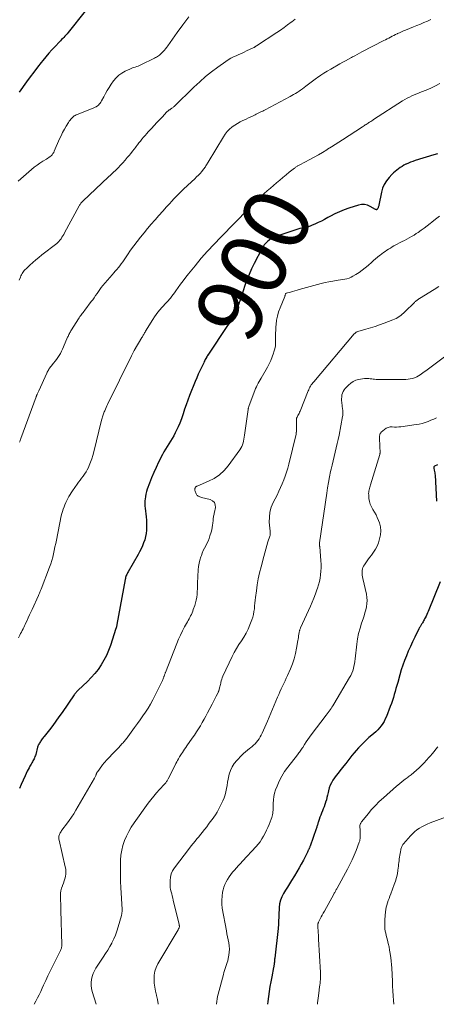
# Model space of a CAD drawing. Units: feet. Extents: x 1990000 to 1995018, y 565000 to 570000.
# Drawn here: x 1991300 to 1991426, y 565000 to 565298 of the extents above; entities that cross this region are included whole.
import ezdxf
from ezdxf.enums import TextEntityAlignment as Align

# ---------------------------------------------------------------- set-up
doc = ezdxf.new("R2010")
doc.units = ezdxf.units.FT
doc.header["$LTSCALE"] = 100
doc.header["$MEASUREMENT"] = 0
for name, color, linetype, lineweight in [('CONTOUR INDEX', 32, 'Continuous', 25), ('CONTOUR INDEX LABEL', 7, 'Continuous', 15), ('CONTOUR INTERMEDIATE', 40, 'Continuous', 15)]:
    doc.layers.add(name, color=color, linetype=linetype, lineweight=lineweight)
doc.styles.add('slant', font='romans.shx', dxfattribs={"oblique": 14.999978})

msp = doc.modelspace()

# ---------------------------------------------------------------- linework, layer by layer
at = {"layer": 'CONTOUR INDEX', "flags": 128}
for points, elevation in [([(1991319.93, 565300.25), (1991314.73, 565293.76), (1991314.43, 565293.39), (1991314.11, 565293.02), (1991313.79, 565292.67), (1991313.46, 565292.32), (1991313.12, 565291.98), (1991312.79, 565291.64), (1991312.46, 565291.29), (1991312.13, 565290.94), (1991310.84, 565289.59), (1991309.88, 565288.56), (1991308.93, 565287.51), (1991308.02, 565286.43), (1991307.12, 565285.34), (1991306.61, 565284.71), (1991305.48, 565283.28), (1991304.37, 565281.84), (1991303.29, 565280.38), (1991302.22, 565278.9), (1991299.99, 565275.76)], 920), ([(1991426.43, 565257.11), (1991425.32, 565256.77), (1991419.68, 565255.07), (1991419, 565254.84), (1991418.32, 565254.59), (1991417.66, 565254.31), (1991417.01, 565254.01), (1991416.9, 565253.96), (1991416.32, 565253.65), (1991415.75, 565253.33), (1991415.2, 565252.98), (1991414.66, 565252.61), (1991414.14, 565252.22), (1991413.63, 565251.81), (1991413.15, 565251.36), (1991412.69, 565250.9), (1991411.79, 565249.95), (1991411, 565248.95), (1991410.33, 565247.88), (1991409.85, 565246.72), (1991409.49, 565245.49), (1991408.73, 565241.64), (1991408.68, 565241.43), (1991408.62, 565241.23), (1991408.56, 565241.03), (1991408.49, 565240.83), (1991408.39, 565240.59), (1991408.35, 565240.51), (1991408.31, 565240.45), (1991408.26, 565240.39), (1991408.21, 565240.33), (1991408.14, 565240.28), (1991408.08, 565240.25), (1991408.01, 565240.24), (1991407.95, 565240.24), (1991407.88, 565240.25), (1991407.81, 565240.27), (1991407.75, 565240.3), (1991407.68, 565240.33), (1991406.12, 565241.25), (1991405.27, 565241.61), (1991404.4, 565241.83), (1991403.5, 565241.81), (1991402.58, 565241.64), (1991399.68, 565240.71), (1991398.23, 565240.2), (1991396.81, 565239.63), (1991395.42, 565238.97), (1991394.06, 565238.27), (1991393.27, 565237.83), (1991392.32, 565237.31), (1991391.35, 565236.81), (1991390.37, 565236.34), (1991389.38, 565235.89), (1991388.58, 565235.54), (1991387.98, 565235.3), (1991387.36, 565235.09), (1991386.74, 565234.93), (1991386.1, 565234.8), (1991385.46, 565234.68), (1991384.82, 565234.54), (1991384.2, 565234.36), (1991383.58, 565234.17), (1991377.3, 565232.02), (1991376.67, 565231.76), (1991376.07, 565231.44), (1991375.52, 565231.05), (1991375, 565230.6), (1991374.53, 565230.1), (1991374.09, 565229.57), (1991373.71, 565229), (1991373.36, 565228.41), (1991371.01, 565223.95), (1991370.21, 565222.33), (1991369.47, 565220.68), (1991368.82, 565219), (1991368.22, 565217.3), (1991367.18, 565214.05), (1991367.15, 565213.95), (1991367.12, 565213.85), (1991367.09, 565213.74), (1991367.06, 565213.64), (1991367.03, 565213.54), (1991367, 565213.43), (1991366.97, 565213.33), (1991366.93, 565213.23), (1991366.69, 565212.57), (1991366.53, 565212.15), (1991366.36, 565211.72), (1991366.18, 565211.3), (1991366, 565210.88), (1991365.41, 565209.54), (1991365.15, 565208.98), (1991364.88, 565208.43), (1991364.59, 565207.88), (1991364.3, 565207.34), (1991363.99, 565206.81), (1991363.67, 565206.28), (1991363.34, 565205.76), (1991363, 565205.25), (1991356.99, 565196.28), (1991356.95, 565196.22), (1991356.92, 565196.16), (1991356.88, 565196.1), (1991356.84, 565196.04), (1991356.81, 565195.98), (1991356.77, 565195.92), (1991356.74, 565195.86), (1991356.7, 565195.8), (1991356.42, 565195.28), (1991356.25, 565194.95), (1991356.08, 565194.63), (1991355.92, 565194.3), (1991355.75, 565193.98), (1991355.06, 565192.56), (1991354.57, 565191.51), (1991354.09, 565190.46), (1991353.64, 565189.4), (1991353.2, 565188.33), (1991351.5, 565184.01), (1991350.98, 565182.64), (1991350.47, 565181.27), (1991349.99, 565179.88), (1991349.54, 565178.49), (1991349.44, 565178.19), (1991349.02, 565176.96), (1991348.55, 565175.74), (1991348.04, 565174.55), (1991347.48, 565173.37), (1991347.17, 565172.74), (1991346.73, 565171.9), (1991346.26, 565171.07), (1991345.75, 565170.26), (1991345.22, 565169.47), (1991344.69, 565168.68), (1991344.19, 565167.87), (1991343.72, 565167.04), (1991343.27, 565166.2), (1991342.13, 565163.88), (1991341.38, 565162.32), (1991340.67, 565160.74), (1991340, 565159.15), (1991339.37, 565157.53), (1991338.71, 565155.76), (1991338.46, 565155.02), (1991338.26, 565154.27), (1991338.13, 565153.5), (1991338.03, 565152.72), (1991338, 565152.29), (1991337.97, 565151.72), (1991337.97, 565151.16), (1991337.99, 565150.59), (1991338.04, 565150.03), (1991338.34, 565147.39), (1991338.43, 565146.39), (1991338.48, 565145.39), (1991338.48, 565144.38), (1991338.44, 565143.38), (1991338.43, 565143.36), (1991338.32, 565142.38), (1991338.16, 565141.41), (1991337.91, 565140.46), (1991337.6, 565139.52), (1991337.23, 565138.6), (1991336.83, 565137.7), (1991336.38, 565136.82), (1991335.91, 565135.95), (1991332.89, 565130.71), (1991332.74, 565130.44), (1991332.6, 565130.17), (1991332.47, 565129.9), (1991332.35, 565129.62), (1991332.25, 565129.33), (1991332.15, 565129.04), (1991332.07, 565128.75), (1991332.01, 565128.45), (1991329.5, 565114.83), (1991329.48, 565114.67), (1991329.45, 565114.52), (1991329.42, 565114.37), (1991329.39, 565114.21), (1991329.35, 565114.06), (1991329.32, 565113.91), (1991329.28, 565113.76), (1991329.23, 565113.61), (1991327.54, 565108.46), (1991326.98, 565106.94), (1991326.33, 565105.44), (1991325.58, 565104.01), (1991324.74, 565102.61), (1991323.8, 565101.27), (1991322.81, 565099.98), (1991321.72, 565098.77), (1991320.58, 565097.6), (1991317.78, 565094.95), (1991317.68, 565094.85), (1991317.57, 565094.74), (1991317.46, 565094.64), (1991317.36, 565094.53), (1991317.25, 565094.42), (1991317.16, 565094.31), (1991317.06, 565094.19), (1991316.97, 565094.08), (1991316.88, 565093.95), (1991316.79, 565093.83), (1991316.7, 565093.7), (1991316.61, 565093.58), (1991312.92, 565088.19), (1991312, 565086.88), (1991311.06, 565085.58), (1991310.1, 565084.29), (1991309.12, 565083.02), (1991307.53, 565081), (1991307.33, 565080.75), (1991307.14, 565080.49), (1991306.95, 565080.23), (1991306.76, 565079.97), (1991306.72, 565079.91), (1991306.56, 565079.67), (1991306.4, 565079.43), (1991306.25, 565079.19), (1991306.09, 565078.94), (1991305.93, 565078.68), (1991305.86, 565078.56), (1991305.8, 565078.45), (1991305.74, 565078.33), (1991305.68, 565078.21), (1991305.63, 565078.09), (1991305.59, 565077.97), (1991305.54, 565077.84), (1991305.51, 565077.71), (1991304.95, 565075.55), (1991304.85, 565075.21), (1991304.74, 565074.87), (1991304.61, 565074.54), (1991304.46, 565074.21), (1991304.31, 565073.89), (1991304.14, 565073.58), (1991303.97, 565073.27), (1991303.79, 565072.96), (1991303.54, 565072.56), (1991303.23, 565072.04), (1991302.94, 565071.53), (1991302.67, 565071), (1991302.41, 565070.46), (1991301.74, 565069.03), (1991301.16, 565067.76), (1991300.59, 565066.5), (1991300.03, 565065.23)], 900), ([(1991426.49, 565163.13), (1991425.58, 565162.72), (1991425.51, 565162.67), (1991425.44, 565162.61), (1991425.39, 565162.54), (1991425.35, 565162.45), (1991425.34, 565162.36), (1991425.33, 565162.27), (1991425.33, 565162.17), (1991425.35, 565162.08), (1991425.49, 565161.5), (1991425.57, 565161.11), (1991425.64, 565160.73), (1991425.68, 565160.34), (1991425.71, 565159.94), (1991426.11, 565152.14)], 880), ([(1991427.29, 565127.72), (1991423.63, 565118.8), (1991423.42, 565118.31), (1991423.21, 565117.82), (1991422.98, 565117.33), (1991422.74, 565116.85), (1991422.57, 565116.5), (1991422.41, 565116.2), (1991422.25, 565115.9), (1991422.08, 565115.61), (1991421.9, 565115.32), (1991421.79, 565115.15), (1991421.66, 565114.95), (1991421.54, 565114.75), (1991421.42, 565114.54), (1991421.3, 565114.34), (1991421.18, 565114.13), (1991421.06, 565113.92), (1991420.95, 565113.71), (1991420.84, 565113.5), (1991419.57, 565110.97), (1991418.9, 565109.59), (1991418.25, 565108.21), (1991417.63, 565106.81), (1991417.04, 565105.4), (1991416.48, 565103.97), (1991415.96, 565102.53), (1991415.49, 565101.08), (1991415.06, 565099.61), (1991414.41, 565097.26), (1991414.15, 565096.35), (1991413.9, 565095.45), (1991413.64, 565094.54), (1991413.38, 565093.64), (1991413.1, 565092.74), (1991412.81, 565091.84), (1991412.5, 565090.96), (1991412.17, 565090.07), (1991410.99, 565087), (1991410.66, 565086.26), (1991410.3, 565085.54), (1991409.88, 565084.86), (1991409.42, 565084.2), (1991408.91, 565083.57), (1991408.38, 565082.97), (1991407.8, 565082.41), (1991407.2, 565081.87), (1991406.57, 565081.33), (1991405.74, 565080.62), (1991404.93, 565079.89), (1991404.13, 565079.13), (1991403.36, 565078.36), (1991403.23, 565078.23), (1991402.54, 565077.5), (1991401.87, 565076.76), (1991401.22, 565075.99), (1991400.6, 565075.21), (1991399.98, 565074.42), (1991399.37, 565073.63), (1991398.75, 565072.84), (1991398.12, 565072.06), (1991396.93, 565070.56), (1991396.39, 565069.87), (1991395.86, 565069.17), (1991395.35, 565068.46), (1991394.84, 565067.74), (1991394.39, 565066.99), (1991394, 565066.22), (1991393.71, 565065.4), (1991393.48, 565064.56), (1991393.36, 565063.99), (1991393.2, 565063.27), (1991393.03, 565062.55), (1991392.84, 565061.83), (1991392.63, 565061.12), (1991392.59, 565061.01), (1991392.38, 565060.36), (1991392.16, 565059.72), (1991391.91, 565059.08), (1991391.65, 565058.45), (1991391.39, 565057.82), (1991391.14, 565057.19), (1991390.91, 565056.55), (1991390.69, 565055.9), (1991390.38, 565054.96), (1991390.31, 565054.72), (1991390.23, 565054.48), (1991390.16, 565054.24), (1991390.08, 565054), (1991390.01, 565053.75), (1991389.93, 565053.51), (1991389.85, 565053.27), (1991389.77, 565053.03), (1991387.92, 565047.81), (1991387.86, 565047.66), (1991387.81, 565047.5), (1991387.74, 565047.34), (1991387.68, 565047.19), (1991387.61, 565047.03), (1991387.54, 565046.88), (1991387.47, 565046.72), (1991387.39, 565046.57), (1991387.33, 565046.46), (1991387.23, 565046.25), (1991387.12, 565046.04), (1991387.02, 565045.83), (1991386.91, 565045.62), (1991385.89, 565043.61), (1991385.25, 565042.41), (1991384.6, 565041.21), (1991383.92, 565040.03), (1991383.22, 565038.87), (1991382.33, 565037.41), (1991381.72, 565036.43), (1991381.11, 565035.45), (1991380.5, 565034.48), (1991379.88, 565033.5), (1991379.35, 565032.5), (1991378.94, 565031.47), (1991378.69, 565030.38), (1991378.55, 565029.25), (1991378.37, 565024.61), (1991378.36, 565024.38), (1991378.36, 565024.16), (1991378.35, 565023.94), (1991378.33, 565023.72), (1991378.33, 565023.66), (1991378.32, 565023.47), (1991378.31, 565023.28), (1991378.29, 565023.08), (1991378.27, 565022.89), (1991377.24, 565013.91), (1991377.21, 565013.61), (1991377.18, 565013.3), (1991377.15, 565013), (1991377.12, 565012.7), (1991377.09, 565012.41), (1991377.08, 565012.25), (1991377.06, 565012.09), (1991377.04, 565011.94), (1991377.01, 565011.78), (1991376.99, 565011.62), (1991376.96, 565011.47), (1991376.93, 565011.31), (1991376.9, 565011.15), (1991376.33, 565008.33), (1991376.05, 565006.84), (1991375.79, 565005.34), (1991375.55, 565003.84), (1991375.34, 565002.33), (1991375.15, 565000.83), (1991375.04, 565000)], 880)]:
    msp.add_lwpolyline(points, dxfattribs=dict(at, elevation=elevation))
at = {"layer": 'CONTOUR INTERMEDIATE', "flags": 128}
for points, elevation in [([(1991351.3, 565298.52), (1991349.46, 565296.17), (1991347.69, 565293.77), (1991344.93, 565289.8), (1991344.59, 565289.33), (1991344.24, 565288.88), (1991343.87, 565288.45), (1991343.49, 565288.02), (1991343.19, 565287.71), (1991342.94, 565287.46), (1991342.67, 565287.22), (1991342.39, 565286.99), (1991342.11, 565286.78), (1991341.81, 565286.58), (1991341.5, 565286.39), (1991341.19, 565286.22), (1991340.87, 565286.05), (1991336.7, 565284.01), (1991336.3, 565283.83), (1991335.9, 565283.66), (1991335.49, 565283.5), (1991335.07, 565283.37), (1991334.66, 565283.23), (1991334.25, 565283.08), (1991333.84, 565282.92), (1991333.44, 565282.75), (1991332.05, 565282.11), (1991331.02, 565281.54), (1991330.07, 565280.87), (1991329.24, 565280.06), (1991328.48, 565279.15), (1991327.78, 565278.14), (1991327.17, 565277.22), (1991326.58, 565276.29), (1991326.03, 565275.33), (1991325.51, 565274.36), (1991324.86, 565273.11), (1991324.66, 565272.76), (1991324.43, 565272.44), (1991324.18, 565272.14), (1991323.9, 565271.86), (1991323.6, 565271.6), (1991323.27, 565271.38), (1991322.93, 565271.19), (1991322.57, 565271.02), (1991317.31, 565268.94), (1991317.17, 565268.88), (1991317.03, 565268.82), (1991316.9, 565268.75), (1991316.76, 565268.68), (1991316.63, 565268.61), (1991316.51, 565268.53), (1991316.39, 565268.43), (1991316.28, 565268.33), (1991315.9, 565267.95), (1991315.61, 565267.64), (1991315.34, 565267.32), (1991315.1, 565266.99), (1991314.87, 565266.63), (1991314.17, 565265.49), (1991313.63, 565264.54), (1991313.11, 565263.58), (1991312.63, 565262.61), (1991312.18, 565261.61), (1991310.59, 565257.93), (1991310.4, 565257.55), (1991310.18, 565257.19), (1991309.91, 565256.87), (1991309.61, 565256.56), (1991309.29, 565256.28), (1991308.95, 565256.02), (1991308.6, 565255.77), (1991308.24, 565255.54), (1991307.15, 565254.89), (1991306.25, 565254.32), (1991305.37, 565253.71), (1991304.53, 565253.06), (1991303.71, 565252.38), (1991299.66, 565248.81)], 916), ([(1991383.38, 565297.79), (1991382.41, 565297.06), (1991382.21, 565296.9), (1991381.14, 565296.1), (1991380.06, 565295.3), (1991378.96, 565294.54), (1991377.84, 565293.79), (1991371.69, 565289.74), (1991371.57, 565289.67), (1991371.46, 565289.59), (1991371.35, 565289.52), (1991371.23, 565289.45), (1991371.12, 565289.38), (1991371, 565289.31), (1991370.88, 565289.25), (1991370.76, 565289.19), (1991368.75, 565288.24), (1991367.95, 565287.86), (1991367.14, 565287.5), (1991366.34, 565287.14), (1991365.53, 565286.79), (1991364.73, 565286.42), (1991363.95, 565286.01), (1991363.2, 565285.56), (1991362.46, 565285.07), (1991360.05, 565283.35), (1991358.16, 565281.93), (1991356.32, 565280.46), (1991354.55, 565278.91), (1991352.82, 565277.31), (1991346.81, 565271.46), (1991346.66, 565271.31), (1991346.5, 565271.17), (1991346.33, 565271.04), (1991346.17, 565270.92), (1991345.99, 565270.8), (1991345.82, 565270.68), (1991345.64, 565270.56), (1991345.47, 565270.45), (1991345.36, 565270.38), (1991345.14, 565270.23), (1991344.93, 565270.06), (1991344.73, 565269.88), (1991344.54, 565269.69), (1991343.25, 565268.32), (1991342.42, 565267.44), (1991341.59, 565266.55), (1991340.76, 565265.67), (1991339.94, 565264.78), (1991339.01, 565263.78), (1991338.52, 565263.23), (1991338.03, 565262.68), (1991337.56, 565262.12), (1991337.09, 565261.55), (1991336.63, 565260.98), (1991336.17, 565260.4), (1991335.72, 565259.82), (1991335.27, 565259.23), (1991335.2, 565259.14), (1991334.72, 565258.5), (1991334.22, 565257.88), (1991333.72, 565257.26), (1991333.21, 565256.65), (1991332.65, 565255.98), (1991331.97, 565255.2), (1991331.29, 565254.43), (1991330.58, 565253.68), (1991329.87, 565252.93), (1991329.14, 565252.19), (1991328.41, 565251.46), (1991327.67, 565250.75), (1991326.92, 565250.04), (1991319.29, 565242.92), (1991319.12, 565242.75), (1991318.96, 565242.58), (1991318.8, 565242.4), (1991318.65, 565242.22), (1991318.5, 565242.03), (1991318.37, 565241.83), (1991318.24, 565241.63), (1991318.12, 565241.42), (1991313.71, 565233.19), (1991313.46, 565232.75), (1991313.2, 565232.31), (1991312.91, 565231.88), (1991312.62, 565231.46), (1991312.19, 565230.88), (1991312.09, 565230.76), (1991312, 565230.64), (1991311.89, 565230.53), (1991311.79, 565230.42), (1991311.68, 565230.31), (1991311.57, 565230.21), (1991311.45, 565230.11), (1991311.33, 565230.02), (1991306.78, 565226.54), (1991305.86, 565225.81), (1991304.95, 565225.06), (1991304.06, 565224.28), (1991303.19, 565223.48), (1991302.03, 565222.39), (1991301.76, 565222.11), (1991301.5, 565221.83), (1991301.26, 565221.53), (1991301.04, 565221.22), (1991300.83, 565220.9), (1991300.64, 565220.56), (1991300.48, 565220.22), (1991300.33, 565219.86), (1991299.98, 565218.92)], 912), ([(1991424.45, 565297.7), (1991423.41, 565297.24), (1991422.36, 565296.79), (1991421.3, 565296.34), (1991420.25, 565295.9), (1991419.19, 565295.47), (1991416.79, 565294.51), (1991416.19, 565294.26), (1991415.59, 565294.01), (1991414.99, 565293.74), (1991414.39, 565293.48), (1991414.23, 565293.4), (1991413.72, 565293.16), (1991413.21, 565292.92), (1991412.7, 565292.66), (1991412.2, 565292.41), (1991411.7, 565292.14), (1991411.2, 565291.88), (1991410.7, 565291.62), (1991410.19, 565291.36), (1991403.59, 565287.91), (1991402.88, 565287.54), (1991402.18, 565287.17), (1991401.48, 565286.79), (1991400.78, 565286.42), (1991400.43, 565286.23), (1991399.55, 565285.75), (1991398.68, 565285.27), (1991397.81, 565284.79), (1991396.94, 565284.3), (1991394.17, 565282.72), (1991393.14, 565282.12), (1991392.13, 565281.51), (1991391.14, 565280.86), (1991390.16, 565280.19), (1991389.89, 565280.01), (1991389.06, 565279.41), (1991388.23, 565278.81), (1991387.42, 565278.2), (1991386.6, 565277.58), (1991385.6, 565276.79), (1991385.29, 565276.56), (1991384.98, 565276.33), (1991384.66, 565276.11), (1991384.34, 565275.89), (1991383.98, 565275.66), (1991383.47, 565275.33), (1991382.95, 565275.02), (1991382.43, 565274.72), (1991381.9, 565274.43), (1991374.38, 565270.47), (1991373.99, 565270.27), (1991373.61, 565270.07), (1991373.22, 565269.88), (1991372.83, 565269.69), (1991372.44, 565269.5), (1991372.05, 565269.3), (1991371.66, 565269.11), (1991371.27, 565268.92), (1991370.68, 565268.63), (1991370, 565268.29), (1991369.31, 565267.96), (1991368.62, 565267.64), (1991367.93, 565267.32), (1991367.6, 565267.18), (1991366.76, 565266.77), (1991365.95, 565266.32), (1991365.16, 565265.81), (1991364.4, 565265.27), (1991364.31, 565265.19), (1991363.56, 565264.55), (1991362.87, 565263.85), (1991362.26, 565263.08), (1991361.7, 565262.26), (1991357.1, 565254.61), (1991356.93, 565254.33), (1991356.77, 565254.06), (1991356.61, 565253.78), (1991356.45, 565253.5), (1991356.29, 565253.22), (1991356.11, 565252.95), (1991355.92, 565252.7), (1991355.72, 565252.45), (1991355.16, 565251.78), (1991354.66, 565251.21), (1991354.15, 565250.66), (1991353.62, 565250.13), (1991353.07, 565249.6), (1991350.91, 565247.62), (1991349.59, 565246.37), (1991348.29, 565245.1), (1991347.03, 565243.8), (1991345.79, 565242.48), (1991345.67, 565242.35), (1991344.51, 565241.07), (1991343.36, 565239.78), (1991342.21, 565238.48), (1991341.07, 565237.18), (1991340.99, 565237.1), (1991339.9, 565235.83), (1991338.81, 565234.56), (1991337.74, 565233.27), (1991336.68, 565231.97), (1991336.67, 565231.95), (1991335.64, 565230.65), (1991334.64, 565229.32), (1991333.67, 565227.98), (1991332.73, 565226.61), (1991331.68, 565225.04), (1991331.27, 565224.45), (1991330.85, 565223.87), (1991330.41, 565223.3), (1991329.95, 565222.75), (1991329.49, 565222.2), (1991329.03, 565221.65), (1991328.56, 565221.1), (1991328.09, 565220.55), (1991325.28, 565217.27), (1991324.8, 565216.69), (1991324.35, 565216.1), (1991323.91, 565215.49), (1991323.5, 565214.87), (1991323.09, 565214.25), (1991322.67, 565213.63), (1991322.23, 565213.02), (1991321.78, 565212.43), (1991319.78, 565209.82), (1991319.53, 565209.5), (1991319.29, 565209.18), (1991319.04, 565208.86), (1991318.8, 565208.55), (1991318.56, 565208.23), (1991318.32, 565207.9), (1991318.1, 565207.57), (1991317.88, 565207.24), (1991315.76, 565203.87), (1991315.6, 565203.6), (1991315.44, 565203.33), (1991315.29, 565203.06), (1991315.14, 565202.78), (1991315, 565202.5), (1991314.87, 565202.22), (1991314.74, 565201.93), (1991314.61, 565201.65), (1991313.39, 565198.73), (1991313.09, 565198.07), (1991312.78, 565197.43), (1991312.43, 565196.79), (1991312.07, 565196.17), (1991311.68, 565195.57), (1991311.27, 565194.97), (1991310.84, 565194.4), (1991310.39, 565193.83), (1991309.62, 565192.92), (1991309.43, 565192.68), (1991309.24, 565192.43), (1991309.07, 565192.18), (1991308.9, 565191.92), (1991308.74, 565191.66), (1991308.59, 565191.39), (1991308.45, 565191.11), (1991308.32, 565190.83), (1991305.93, 565185.45), (1991305.84, 565185.25), (1991305.74, 565185.04), (1991305.64, 565184.84), (1991305.53, 565184.64), (1991305.42, 565184.42), (1991305.37, 565184.33), (1991305.32, 565184.24), (1991305.28, 565184.15), (1991305.23, 565184.06), (1991305.19, 565183.97), (1991305.15, 565183.87), (1991305.11, 565183.78), (1991305.07, 565183.68), (1991300.45, 565171.01), (1991300.37, 565170.8), (1991300.3, 565170.58), (1991300.22, 565170.37), (1991300.14, 565170.15), (1991300.06, 565169.94)], 908), ([(1991427.16, 565278.39), (1991425.8, 565277.68), (1991424.41, 565277.02), (1991423, 565276.41), (1991421.64, 565275.86), (1991420.9, 565275.56), (1991420.16, 565275.25), (1991419.42, 565274.94), (1991418.68, 565274.62), (1991417.96, 565274.28), (1991417.24, 565273.92), (1991416.54, 565273.53), (1991415.86, 565273.11), (1991407.13, 565267.5), (1991406.85, 565267.31), (1991406.56, 565267.13), (1991406.28, 565266.94), (1991406, 565266.75), (1991405.97, 565266.73), (1991405.71, 565266.55), (1991405.44, 565266.38), (1991405.17, 565266.2), (1991404.9, 565266.02), (1991404.63, 565265.85), (1991404.36, 565265.67), (1991404.09, 565265.49), (1991403.82, 565265.32), (1991397.68, 565261.33), (1991396.57, 565260.61), (1991395.47, 565259.9), (1991394.36, 565259.2), (1991393.24, 565258.5), (1991392.98, 565258.34), (1991391.72, 565257.57), (1991390.45, 565256.83), (1991389.17, 565256.11), (1991387.87, 565255.41), (1991384.8, 565253.81), (1991384.59, 565253.69), (1991384.38, 565253.58), (1991384.17, 565253.46), (1991383.97, 565253.34), (1991383.76, 565253.21), (1991383.56, 565253.08), (1991383.37, 565252.94), (1991383.18, 565252.79), (1991381.62, 565251.54), (1991380.66, 565250.75), (1991379.7, 565249.97), (1991378.74, 565249.18), (1991377.79, 565248.38), (1991376.85, 565247.57), (1991375.91, 565246.75), (1991374.99, 565245.92), (1991374.08, 565245.08), (1991370.96, 565242.13), (1991370.86, 565242.04), (1991370.75, 565241.95), (1991370.63, 565241.86), (1991370.52, 565241.78), (1991370.3, 565241.64), (1991370.21, 565241.56), (1991369.9, 565241.16), (1991369.76, 565240.98), (1991369.61, 565240.8), (1991369.46, 565240.63), (1991369.3, 565240.46), (1991360.9, 565231.95), (1991358.89, 565229.86), (1991356.93, 565227.72), (1991355.03, 565225.53), (1991353.18, 565223.3), (1991351.16, 565220.8), (1991350.36, 565219.79), (1991349.57, 565218.76), (1991348.79, 565217.73), (1991348.03, 565216.68), (1991347.31, 565215.68), (1991346.92, 565215.13), (1991346.51, 565214.59), (1991346.09, 565214.05), (1991345.67, 565213.52), (1991345.34, 565213.11), (1991345.07, 565212.8), (1991344.8, 565212.48), (1991344.52, 565212.18), (1991344.23, 565211.88), (1991343.95, 565211.58), (1991343.66, 565211.28), (1991343.38, 565210.97), (1991343.11, 565210.66), (1991342.47, 565209.94), (1991341.9, 565209.25), (1991341.35, 565208.54), (1991340.84, 565207.81), (1991340.35, 565207.06), (1991338.14, 565203.47), (1991338.01, 565203.24), (1991337.87, 565203.01), (1991337.74, 565202.78), (1991337.62, 565202.54), (1991337.49, 565202.31), (1991337.36, 565202.07), (1991337.23, 565201.84), (1991337.1, 565201.61), (1991334.75, 565197.62), (1991334.64, 565197.43), (1991334.53, 565197.24), (1991334.42, 565197.04), (1991334.31, 565196.85), (1991334.2, 565196.66), (1991334.1, 565196.47), (1991334, 565196.27), (1991333.9, 565196.07), (1991326.69, 565181.36), (1991326.46, 565180.89), (1991326.24, 565180.42), (1991326.03, 565179.94), (1991325.82, 565179.46), (1991325.66, 565179.1), (1991325.54, 565178.8), (1991325.43, 565178.49), (1991325.32, 565178.18), (1991325.23, 565177.87), (1991325.14, 565177.56), (1991325.05, 565177.24), (1991324.97, 565176.92), (1991324.89, 565176.61), (1991322.53, 565166.98), (1991322.24, 565165.94), (1991321.92, 565164.91), (1991321.55, 565163.89), (1991321.14, 565162.89), (1991320.88, 565162.32), (1991320.55, 565161.63), (1991320.18, 565160.96), (1991319.76, 565160.32), (1991319.31, 565159.7), (1991318.84, 565159.09), (1991318.38, 565158.47), (1991317.93, 565157.85), (1991317.49, 565157.22), (1991316.09, 565155.22), (1991315.72, 565154.65), (1991315.35, 565154.08), (1991315.01, 565153.49), (1991314.69, 565152.89), (1991314.39, 565152.28), (1991314.09, 565151.67), (1991313.81, 565151.05), (1991313.54, 565150.42), (1991313.52, 565150.36), (1991313.26, 565149.7), (1991313.04, 565149.02), (1991312.85, 565148.34), (1991312.69, 565147.64), (1991311.21, 565140.31), (1991311, 565139.28), (1991310.78, 565138.26), (1991310.57, 565137.24), (1991310.35, 565136.21), (1991310.11, 565135.2), (1991309.84, 565134.19), (1991309.52, 565133.2), (1991309.17, 565132.21), (1991306.64, 565125.55), (1991306.54, 565125.31), (1991306.44, 565125.06), (1991306.34, 565124.82), (1991306.23, 565124.58), (1991306.12, 565124.34), (1991306.01, 565124.1), (1991305.9, 565123.86), (1991305.79, 565123.62), (1991303.86, 565119.37), (1991303.48, 565118.55), (1991303.1, 565117.72), (1991302.73, 565116.89), (1991302.35, 565116.07), (1991302.02, 565115.34), (1991301.8, 565114.87), (1991301.58, 565114.42), (1991301.36, 565113.96), (1991301.13, 565113.51), (1991301.12, 565113.47), (1991300.88, 565113), (1991300.64, 565112.53), (1991300.41, 565112.06), (1991300.17, 565111.59), (1991299.75, 565110.75)], 904), ([(1991427.01, 565238.29), (1991425.88, 565237.37), (1991424.74, 565236.45), (1991424.24, 565236.05), (1991423.34, 565235.35), (1991422.43, 565234.67), (1991421.5, 565234), (1991420.56, 565233.35), (1991420.04, 565233), (1991419.35, 565232.55), (1991418.64, 565232.13), (1991417.93, 565231.73), (1991417.2, 565231.34), (1991416.47, 565230.97), (1991415.74, 565230.6), (1991415.01, 565230.21), (1991414.28, 565229.82), (1991413.28, 565229.28), (1991412.73, 565228.97), (1991412.2, 565228.65), (1991411.67, 565228.32), (1991411.14, 565227.98), (1991410.63, 565227.62), (1991410.12, 565227.26), (1991409.61, 565226.89), (1991409.11, 565226.51), (1991408.9, 565226.34), (1991408.3, 565225.87), (1991407.71, 565225.39), (1991407.13, 565224.89), (1991406.56, 565224.38), (1991405.48, 565223.4), (1991404.6, 565222.64), (1991403.69, 565221.92), (1991402.74, 565221.25), (1991401.76, 565220.62), (1991400.9, 565220.11), (1991400.32, 565219.8), (1991399.71, 565219.54), (1991399.08, 565219.36), (1991398.43, 565219.22), (1991397.77, 565219.11), (1991397.1, 565219.01), (1991396.44, 565218.91), (1991395.78, 565218.81), (1991394.77, 565218.65), (1991393.61, 565218.45), (1991392.46, 565218.22), (1991391.31, 565217.95), (1991390.17, 565217.65), (1991384.65, 565216.09), (1991383.98, 565215.89), (1991383.31, 565215.7), (1991382.64, 565215.51), (1991381.97, 565215.32), (1991380.68, 565214.95), (1991380.65, 565214.94), (1991380.63, 565214.93), (1991380.62, 565214.91), (1991380.6, 565214.9), (1991380.54, 565214.82), (1991380.53, 565214.8), (1991380.51, 565214.78), (1991380.5, 565214.75), (1991380.5, 565214.73), (1991380.42, 565214.45), (1991380.4, 565214.39), (1991380.38, 565214.34), (1991380.36, 565214.28), (1991380.34, 565214.23), (1991380.32, 565214.18), (1991380.3, 565214.13), (1991380.28, 565214.07), (1991380.26, 565214.02), (1991378.84, 565210.57), (1991378.4, 565209.34), (1991378.04, 565208.09), (1991377.8, 565206.81), (1991377.64, 565205.51), (1991377.59, 565204.79), (1991377.53, 565203.84), (1991377.5, 565202.89), (1991377.49, 565201.93), (1991377.51, 565200.98), (1991377.49, 565200.03), (1991377.42, 565199.09), (1991377.25, 565198.16), (1991377.01, 565197.24), (1991376.89, 565196.84), (1991376.51, 565195.74), (1991376.08, 565194.67), (1991375.57, 565193.62), (1991375.02, 565192.6), (1991373.1, 565189.33), (1991372.8, 565188.81), (1991372.51, 565188.29), (1991372.22, 565187.76), (1991371.94, 565187.23), (1991371.68, 565186.7), (1991371.43, 565186.15), (1991371.2, 565185.6), (1991370.98, 565185.04), (1991369.39, 565180.7), (1991369.36, 565180.59), (1991369.32, 565180.47), (1991369.29, 565180.36), (1991369.26, 565180.24), (1991369.24, 565180.13), (1991369.22, 565180.01), (1991369.2, 565179.9), (1991369.18, 565179.78), (1991368.13, 565172.05), (1991368.04, 565171.47), (1991367.93, 565170.88), (1991367.81, 565170.3), (1991367.67, 565169.72), (1991367.48, 565169.16), (1991367.26, 565168.62), (1991366.98, 565168.11), (1991366.66, 565167.61), (1991363.17, 565162.83), (1991361.91, 565161.36), (1991360.52, 565160.06), (1991358.93, 565159.01), (1991357.22, 565158.11), (1991353.8, 565156.68), (1991353.69, 565156.63), (1991353.59, 565156.57), (1991353.49, 565156.51), (1991353.39, 565156.45), (1991353.31, 565156.38), (1991353.24, 565156.29), (1991353.18, 565156.2), (1991353.14, 565156.09), (1991353.1, 565155.92), (1991353.06, 565155.73), (1991353.06, 565155.53), (1991353.09, 565155.34), (1991353.14, 565155.15), (1991353.46, 565154.38), (1991353.58, 565154.15), (1991353.73, 565153.95), (1991353.92, 565153.78), (1991354.13, 565153.63), (1991354.36, 565153.51), (1991354.6, 565153.4), (1991354.85, 565153.32), (1991355.1, 565153.24), (1991357.72, 565152.61), (1991358.45, 565152.22), (1991358.99, 565151.7), (1991359.23, 565150.99), (1991359.28, 565150.17), (1991359.02, 565148.83), (1991358.96, 565148.52), (1991358.9, 565148.2), (1991358.83, 565147.88), (1991358.77, 565147.57), (1991358.71, 565147.25), (1991358.66, 565146.93), (1991358.62, 565146.61), (1991358.59, 565146.29), (1991358.53, 565145.51), (1991358.45, 565144.81), (1991358.34, 565144.11), (1991358.18, 565143.42), (1991358, 565142.73), (1991357.64, 565141.59), (1991357.38, 565140.82), (1991357.08, 565140.07), (1991356.74, 565139.34), (1991356.37, 565138.63), (1991356, 565137.91), (1991355.64, 565137.18), (1991355.33, 565136.44), (1991355.05, 565135.68), (1991354.91, 565135.28), (1991354.61, 565134.31), (1991354.37, 565133.32), (1991354.22, 565132.32), (1991354.13, 565131.31), (1991353.93, 565127.34), (1991353.88, 565126.48), (1991353.84, 565125.62), (1991353.79, 565124.76), (1991353.74, 565123.9), (1991353.65, 565123.05), (1991353.51, 565122.21), (1991353.31, 565121.38), (1991353.06, 565120.57), (1991352.62, 565119.33), (1991352.44, 565118.85), (1991352.24, 565118.37), (1991352.03, 565117.9), (1991351.8, 565117.44), (1991351.56, 565116.99), (1991351.32, 565116.53), (1991351.07, 565116.08), (1991350.82, 565115.62), (1991349.98, 565114.1), (1991349.34, 565112.87), (1991348.72, 565111.63), (1991348.16, 565110.37), (1991347.63, 565109.09), (1991344.22, 565100.35), (1991344.15, 565100.17), (1991344.08, 565099.99), (1991344.01, 565099.8), (1991343.95, 565099.62), (1991343.88, 565099.43), (1991343.82, 565099.25), (1991343.75, 565099.06), (1991343.68, 565098.88), (1991343.62, 565098.71), (1991343.51, 565098.44), (1991343.4, 565098.17), (1991343.28, 565097.91), (1991343.16, 565097.65), (1991341.02, 565093.28), (1991340.36, 565092.01), (1991339.67, 565090.77), (1991338.93, 565089.55), (1991338.15, 565088.36), (1991337.34, 565087.18), (1991336.52, 565086.01), (1991335.7, 565084.85), (1991334.86, 565083.69), (1991332.78, 565080.84), (1991332.59, 565080.58), (1991332.39, 565080.32), (1991332.19, 565080.07), (1991331.99, 565079.81), (1991331.79, 565079.56), (1991331.58, 565079.31), (1991331.36, 565079.06), (1991331.14, 565078.83), (1991329.96, 565077.57), (1991329.3, 565076.87), (1991328.64, 565076.18), (1991327.99, 565075.48), (1991327.33, 565074.78), (1991326.39, 565073.78), (1991326.2, 565073.58), (1991326.02, 565073.38), (1991325.84, 565073.18), (1991325.66, 565072.98), (1991325.49, 565072.78), (1991325.32, 565072.57), (1991325.15, 565072.35), (1991324.99, 565072.14), (1991323.72, 565070.41), (1991323.62, 565070.28), (1991323.54, 565070.14), (1991323.46, 565069.99), (1991323.39, 565069.85), (1991323.33, 565069.7), (1991323.26, 565069.54), (1991323.2, 565069.39), (1991323.14, 565069.24), (1991323.11, 565069.15), (1991323.02, 565068.95), (1991322.94, 565068.76), (1991322.84, 565068.57), (1991322.74, 565068.38), (1991317.09, 565058.67), (1991316.44, 565057.6), (1991315.76, 565056.55), (1991315.05, 565055.52), (1991314.31, 565054.5), (1991313.2, 565053.04), (1991313, 565052.77), (1991312.8, 565052.5), (1991312.61, 565052.22), (1991312.42, 565051.94), (1991312.37, 565051.87), (1991312.23, 565051.62), (1991312.11, 565051.36), (1991312.03, 565051.09), (1991311.98, 565050.8), (1991311.96, 565050.52), (1991311.96, 565050.23), (1991311.99, 565049.94), (1991312.04, 565049.66), (1991313.9, 565041.56), (1991314.02, 565040.84), (1991314.08, 565040.13), (1991314.05, 565039.41), (1991313.97, 565038.69), (1991313.81, 565037.98), (1991313.61, 565037.28), (1991313.37, 565036.6), (1991313.08, 565035.93), (1991313.03, 565035.82), (1991312.75, 565035.1), (1991312.55, 565034.35), (1991312.45, 565033.59), (1991312.43, 565032.81), (1991312.45, 565032.4), (1991312.49, 565031.41), (1991312.53, 565030.41), (1991312.57, 565029.42), (1991312.6, 565028.42), (1991312.89, 565017.98), (1991312.88, 565017.73), (1991312.86, 565017.48), (1991312.8, 565017.24), (1991312.73, 565017), (1991312.65, 565016.76), (1991312.55, 565016.53), (1991312.45, 565016.3), (1991312.34, 565016.07), (1991310.05, 565011.48), (1991309.35, 565010.06), (1991308.66, 565008.64), (1991308, 565007.2), (1991307.34, 565005.76), (1991306.94, 565004.85), (1991306.48, 565003.87), (1991306.01, 565002.89), (1991305.51, 565001.93), (1991305, 565000.98), (1991304.45, 565000)], 896), ([(1991426.85, 565216.97), (1991425.48, 565216.12), (1991421.03, 565213.38), (1991420.82, 565213.25), (1991420.61, 565213.11), (1991420.41, 565212.97), (1991420.21, 565212.83), (1991420.01, 565212.68), (1991419.82, 565212.52), (1991419.64, 565212.36), (1991419.46, 565212.19), (1991416.62, 565209.39), (1991416.21, 565209), (1991415.79, 565208.63), (1991415.35, 565208.28), (1991414.89, 565207.95), (1991414.42, 565207.65), (1991413.93, 565207.37), (1991413.42, 565207.13), (1991412.9, 565206.91), (1991410.3, 565205.93), (1991408.94, 565205.44), (1991407.57, 565204.97), (1991406.2, 565204.53), (1991404.82, 565204.11), (1991402.36, 565203.4), (1991402.2, 565203.34), (1991402.06, 565203.28), (1991401.91, 565203.2), (1991401.78, 565203.12), (1991401.65, 565203.02), (1991401.53, 565202.91), (1991401.41, 565202.8), (1991401.3, 565202.68), (1991389.01, 565188.23), (1991388.75, 565187.91), (1991388.51, 565187.59), (1991388.28, 565187.25), (1991388.07, 565186.9), (1991387.87, 565186.54), (1991387.68, 565186.17), (1991387.51, 565185.8), (1991387.35, 565185.43), (1991384.89, 565179.36), (1991384.75, 565179), (1991384.59, 565178.66), (1991384.42, 565178.31), (1991384.25, 565177.98), (1991383.98, 565177.48), (1991383.93, 565177.39), (1991383.89, 565177.3), (1991383.86, 565177.2), (1991383.83, 565177.11), (1991383.8, 565177.01), (1991383.78, 565176.91), (1991383.77, 565176.81), (1991383.77, 565176.71), (1991383.77, 565174.06), (1991383.77, 565173.87), (1991383.77, 565173.69), (1991383.77, 565173.5), (1991383.77, 565173.31), (1991383.77, 565173.12), (1991383.77, 565173.02), (1991383.76, 565172.93), (1991383.75, 565172.84), (1991383.74, 565172.75), (1991383.73, 565172.6), (1991383.72, 565172.58), (1991383.72, 565172.56), (1991383.72, 565172.55), (1991383.71, 565172.53), (1991383.7, 565172.47), (1991383.7, 565172.45), (1991383.69, 565172.44), (1991383.69, 565172.42), (1991383.68, 565172.4), (1991381.51, 565163.33), (1991381.2, 565162.11), (1991380.84, 565160.91), (1991380.44, 565159.72), (1991380, 565158.54), (1991379.52, 565157.38), (1991379.02, 565156.23), (1991378.49, 565155.09), (1991377.93, 565153.96), (1991376.77, 565151.67), (1991376.19, 565150.25), (1991375.77, 565148.8), (1991375.61, 565147.31), (1991375.6, 565145.78), (1991375.82, 565143.04), (1991375.83, 565142.85), (1991375.85, 565142.67), (1991375.86, 565142.48), (1991375.88, 565142.3), (1991375.88, 565142.11), (1991375.87, 565141.93), (1991375.83, 565141.75), (1991375.79, 565141.57), (1991375.2, 565139.77), (1991374.86, 565138.69), (1991374.53, 565137.6), (1991374.22, 565136.51), (1991373.92, 565135.42), (1991373.09, 565132.27), (1991372.66, 565130.47), (1991372.27, 565128.66), (1991371.95, 565126.83), (1991371.69, 565124.99), (1991371.44, 565123.03), (1991371.34, 565122.17), (1991371.24, 565121.3), (1991371.15, 565120.44), (1991371.07, 565119.57), (1991370.96, 565118.71), (1991370.8, 565117.87), (1991370.57, 565117.04), (1991370.3, 565116.21), (1991369.73, 565114.7), (1991369.19, 565113.44), (1991368.59, 565112.21), (1991367.9, 565111.03), (1991367.15, 565109.89), (1991366.38, 565108.75), (1991365.65, 565107.59), (1991364.99, 565106.39), (1991364.38, 565105.16), (1991361.59, 565099.19), (1991361.39, 565098.73), (1991361.22, 565098.27), (1991361.08, 565097.79), (1991360.97, 565097.31), (1991360.91, 565097.05), (1991360.84, 565096.69), (1991360.76, 565096.34), (1991360.67, 565095.98), (1991360.58, 565095.63), (1991360.48, 565095.22), (1991360.44, 565095.07), (1991360.39, 565094.93), (1991360.34, 565094.79), (1991360.28, 565094.65), (1991360.22, 565094.51), (1991360.16, 565094.38), (1991360.09, 565094.24), (1991360.03, 565094.11), (1991359.55, 565093.16), (1991359.25, 565092.55), (1991358.94, 565091.94), (1991358.63, 565091.34), (1991358.31, 565090.74), (1991356.95, 565088.13), (1991356.43, 565087.14), (1991355.88, 565086.16), (1991355.32, 565085.19), (1991354.75, 565084.23), (1991354.15, 565083.28), (1991353.55, 565082.34), (1991352.93, 565081.41), (1991352.3, 565080.48), (1991350.68, 565078.16), (1991350.34, 565077.66), (1991349.99, 565077.16), (1991349.65, 565076.65), (1991349.32, 565076.15), (1991349.07, 565075.77), (1991348.86, 565075.45), (1991348.66, 565075.12), (1991348.46, 565074.79), (1991348.27, 565074.46), (1991348.13, 565074.21), (1991347.87, 565073.75), (1991347.62, 565073.28), (1991347.37, 565072.81), (1991347.13, 565072.34), (1991345.03, 565068.13), (1991344.92, 565067.93), (1991344.8, 565067.72), (1991344.68, 565067.52), (1991344.54, 565067.32), (1991344.4, 565067.13), (1991344.26, 565066.95), (1991344.11, 565066.77), (1991343.95, 565066.59), (1991342.43, 565064.95), (1991341.53, 565063.94), (1991340.65, 565062.91), (1991339.82, 565061.85), (1991339, 565060.77), (1991334.71, 565054.82), (1991333.87, 565053.55), (1991333.09, 565052.24), (1991332.42, 565050.88), (1991331.81, 565049.48), (1991331.34, 565048.04), (1991330.96, 565046.57), (1991330.74, 565045.08), (1991330.63, 565043.56), (1991330.61, 565042.84), (1991330.59, 565040.95), (1991330.59, 565039.06), (1991330.64, 565037.16), (1991330.72, 565035.27), (1991331.07, 565028.64), (1991331.07, 565028.41), (1991331.07, 565028.19), (1991331.06, 565027.96), (1991331.05, 565027.74), (1991331.02, 565027.51), (1991330.99, 565027.29), (1991330.94, 565027.07), (1991330.89, 565026.85), (1991329.93, 565023.39), (1991329.54, 565022.16), (1991329.1, 565020.95), (1991328.58, 565019.78), (1991328, 565018.63), (1991327.95, 565018.53), (1991327.34, 565017.46), (1991326.72, 565016.39), (1991326.07, 565015.34), (1991325.4, 565014.3), (1991323.16, 565010.93), (1991322.7, 565010.13), (1991322.31, 565009.29), (1991322.03, 565008.42), (1991321.83, 565007.51), (1991321.74, 565006.59), (1991321.74, 565005.67), (1991321.86, 565004.76), (1991322.06, 565003.86), (1991323.2, 565000)], 892), ([(1991431.75, 565198.13), (1991423.33, 565191.86), (1991422.9, 565191.54), (1991422.47, 565191.22), (1991422.04, 565190.9), (1991421.61, 565190.58), (1991421.17, 565190.27), (1991420.72, 565190), (1991420.25, 565189.75), (1991419.76, 565189.54), (1991419.5, 565189.44), (1991418.86, 565189.22), (1991418.22, 565189.06), (1991417.56, 565188.97), (1991416.89, 565188.93), (1991409.68, 565188.86), (1991409.23, 565188.86), (1991408.78, 565188.88), (1991408.33, 565188.9), (1991407.89, 565188.94), (1991407.44, 565188.98), (1991406.99, 565189.03), (1991406.55, 565189.07), (1991406.1, 565189.12), (1991405.7, 565189.16), (1991405.05, 565189.2), (1991404.41, 565189.2), (1991403.77, 565189.14), (1991403.13, 565189.04), (1991402.6, 565188.93), (1991401.75, 565188.67), (1991400.94, 565188.32), (1991400.21, 565187.82), (1991399.54, 565187.23), (1991398.58, 565186.22), (1991398.23, 565185.77), (1991397.93, 565185.29), (1991397.72, 565184.77), (1991397.56, 565184.22), (1991397.48, 565183.65), (1991397.44, 565183.08), (1991397.45, 565182.5), (1991397.5, 565181.92), (1991397.76, 565179.96), (1991397.79, 565179.69), (1991397.82, 565179.41), (1991397.83, 565179.13), (1991397.84, 565178.85), (1991397.83, 565178.57), (1991397.82, 565178.3), (1991397.78, 565178.02), (1991397.74, 565177.75), (1991396.67, 565172.11), (1991396.41, 565170.8), (1991396.14, 565169.5), (1991395.84, 565168.21), (1991395.52, 565166.92), (1991395.2, 565165.63), (1991394.88, 565164.33), (1991394.58, 565163.04), (1991394.29, 565161.74), (1991394.14, 565161.07), (1991393.8, 565159.44), (1991393.48, 565157.79), (1991393.2, 565156.15), (1991392.95, 565154.49), (1991390.8, 565139.52), (1991390.79, 565139.46), (1991390.78, 565139.39), (1991390.77, 565139.33), (1991390.76, 565139.27), (1991390.74, 565139.19), (1991390.74, 565139.17), (1991390.74, 565139.15), (1991390.74, 565139.13), (1991390.74, 565139.12), (1991390.74, 565139.04), (1991390.74, 565139.02), (1991390.74, 565139), (1991390.74, 565138.99), (1991390.75, 565138.97), (1991390.78, 565138.82), (1991390.79, 565138.72), (1991390.81, 565138.63), (1991390.82, 565138.53), (1991390.83, 565138.44), (1991391.17, 565134.08), (1991391.23, 565133.03), (1991391.24, 565131.98), (1991391.19, 565130.93), (1991391.11, 565129.88), (1991390.96, 565128.84), (1991390.76, 565127.8), (1991390.49, 565126.79), (1991390.18, 565125.79), (1991390, 565125.29), (1991389.55, 565124.05), (1991389.07, 565122.82), (1991388.56, 565121.6), (1991388.03, 565120.39), (1991385.06, 565113.85), (1991384.99, 565113.68), (1991384.91, 565113.51), (1991384.85, 565113.34), (1991384.78, 565113.16), (1991384.73, 565112.99), (1991384.68, 565112.81), (1991384.64, 565112.63), (1991384.61, 565112.44), (1991384.53, 565111.86), (1991384.47, 565111.38), (1991384.4, 565110.9), (1991384.32, 565110.42), (1991384.24, 565109.95), (1991383.84, 565107.65), (1991383.51, 565106.04), (1991383.09, 565104.46), (1991382.57, 565102.91), (1991381.96, 565101.38), (1991381.11, 565099.41), (1991380.74, 565098.59), (1991380.37, 565097.77), (1991379.98, 565096.96), (1991379.58, 565096.15), (1991379.19, 565095.34), (1991378.81, 565094.52), (1991378.44, 565093.7), (1991378.09, 565092.88), (1991375.05, 565085.61), (1991374.66, 565084.71), (1991374.26, 565083.81), (1991373.84, 565082.91), (1991373.42, 565082.02), (1991373.11, 565081.41), (1991372.81, 565080.84), (1991372.48, 565080.3), (1991372.12, 565079.77), (1991371.73, 565079.26), (1991371.3, 565078.78), (1991370.85, 565078.33), (1991370.37, 565077.91), (1991369.86, 565077.52), (1991369.63, 565077.36), (1991369.01, 565076.88), (1991368.4, 565076.38), (1991367.83, 565075.86), (1991367.27, 565075.3), (1991365.77, 565073.73), (1991365.01, 565072.79), (1991364.36, 565071.79), (1991363.87, 565070.7), (1991363.49, 565069.55), (1991363.38, 565069.06), (1991363.16, 565068.1), (1991362.97, 565067.14), (1991362.81, 565066.17), (1991362.67, 565065.2), (1991362.5, 565064.24), (1991362.26, 565063.3), (1991361.93, 565062.39), (1991361.53, 565061.5), (1991360.21, 565058.9), (1991359.78, 565058.11), (1991359.33, 565057.33), (1991358.83, 565056.59), (1991358.31, 565055.85), (1991357.76, 565055.13), (1991357.22, 565054.42), (1991356.67, 565053.7), (1991356.12, 565052.99), (1991355.94, 565052.76), (1991355.39, 565052.06), (1991354.83, 565051.36), (1991354.27, 565050.67), (1991353.7, 565049.98), (1991353.13, 565049.29), (1991352.56, 565048.59), (1991352.01, 565047.89), (1991351.46, 565047.18), (1991346.9, 565041.23), (1991346.36, 565040.35), (1991345.94, 565039.44), (1991345.7, 565038.45), (1991345.58, 565037.43), (1991345.57, 565036.63), (1991345.59, 565035.97), (1991345.65, 565035.32), (1991345.76, 565034.67), (1991345.9, 565034.03), (1991346.08, 565033.39), (1991346.24, 565032.75), (1991346.4, 565032.11), (1991346.56, 565031.47), (1991348.33, 565024.1), (1991348.36, 565023.96), (1991348.38, 565023.82), (1991348.39, 565023.68), (1991348.4, 565023.53), (1991348.4, 565023.51), (1991348.39, 565023.38), (1991348.37, 565023.25), (1991348.32, 565023.13), (1991348.26, 565023.01), (1991348.2, 565022.89), (1991348.13, 565022.78), (1991348.06, 565022.66), (1991347.99, 565022.54), (1991341.88, 565012.22), (1991341.36, 565011.13), (1991340.97, 565010.01), (1991340.78, 565008.84), (1991340.73, 565007.63), (1991340.82, 565006.41), (1991340.97, 565005.19), (1991341.19, 565003.98), (1991341.46, 565002.78), (1991341.49, 565002.69), (1991341.77, 565001.44), (1991342.01, 565000.19), (1991342.03, 565000)], 888), ([(1991426.19, 565177.35), (1991425.33, 565176.95), (1991424.47, 565176.58), (1991423.6, 565176.22), (1991422.71, 565175.9), (1991421.82, 565175.62), (1991420.91, 565175.41), (1991419.98, 565175.25), (1991415.41, 565174.62), (1991414.75, 565174.56), (1991414.09, 565174.52), (1991413.42, 565174.53), (1991412.76, 565174.57), (1991412.12, 565174.55), (1991411.51, 565174.43), (1991410.95, 565174.17), (1991410.42, 565173.82), (1991409.46, 565173), (1991409.29, 565172.81), (1991409.14, 565172.6), (1991409.05, 565172.36), (1991408.98, 565172.11), (1991408.95, 565171.85), (1991408.93, 565171.58), (1991408.93, 565171.31), (1991408.93, 565171.04), (1991409.07, 565166.67), (1991409.07, 565166.61), (1991409.06, 565166.55), (1991409.06, 565166.5), (1991409.05, 565166.44), (1991409.05, 565166.38), (1991409.03, 565166.32), (1991409.02, 565166.27), (1991409, 565166.21), (1991406.16, 565157.04), (1991406.05, 565156.67), (1991405.95, 565156.3), (1991405.85, 565155.93), (1991405.76, 565155.56), (1991405.69, 565155.18), (1991405.65, 565154.8), (1991405.64, 565154.42), (1991405.65, 565154.04), (1991405.73, 565152.96), (1991405.87, 565152.06), (1991406.09, 565151.2), (1991406.45, 565150.37), (1991406.9, 565149.58), (1991407.4, 565148.79), (1991407.86, 565147.99), (1991408.25, 565147.15), (1991408.61, 565146.3), (1991408.87, 565145.61), (1991409.19, 565144.39), (1991409.34, 565143.17), (1991409.24, 565141.94), (1991408.96, 565140.72), (1991408.57, 565139.55), (1991408.17, 565138.55), (1991407.7, 565137.58), (1991407.13, 565136.67), (1991406.49, 565135.8), (1991406.03, 565135.23), (1991405.58, 565134.66), (1991405.15, 565134.09), (1991404.75, 565133.5), (1991404.36, 565132.89), (1991404.11, 565132.5), (1991403.9, 565132.08), (1991403.74, 565131.64), (1991403.66, 565131.18), (1991403.64, 565130.7), (1991403.67, 565130.22), (1991403.72, 565129.74), (1991403.79, 565129.26), (1991403.88, 565128.78), (1991404.94, 565123.97), (1991405.08, 565123.03), (1991405.15, 565122.09), (1991405.09, 565121.15), (1991404.96, 565120.21), (1991404.75, 565119.27), (1991404.51, 565118.34), (1991404.24, 565117.42), (1991403.94, 565116.51), (1991403.5, 565115.23), (1991403.02, 565113.67), (1991402.61, 565112.1), (1991402.3, 565110.5), (1991402.07, 565108.89), (1991401.57, 565104.4), (1991401.47, 565103.67), (1991401.35, 565102.94), (1991401.2, 565102.22), (1991401.03, 565101.5), (1991400.81, 565100.8), (1991400.55, 565100.11), (1991400.24, 565099.44), (1991399.89, 565098.8), (1991395.08, 565090.71), (1991394.82, 565090.28), (1991394.55, 565089.86), (1991394.26, 565089.44), (1991393.97, 565089.03), (1991393.67, 565088.63), (1991393.37, 565088.23), (1991393.07, 565087.83), (1991392.76, 565087.43), (1991388.22, 565081.47), (1991387.7, 565080.77), (1991387.2, 565080.06), (1991386.72, 565079.33), (1991386.25, 565078.59), (1991385.7, 565077.69), (1991385.52, 565077.4), (1991385.33, 565077.11), (1991385.13, 565076.82), (1991384.93, 565076.54), (1991384.72, 565076.26), (1991384.52, 565075.98), (1991384.31, 565075.7), (1991384.09, 565075.43), (1991381.18, 565071.7), (1991380.23, 565070.35), (1991379.35, 565068.96), (1991378.61, 565067.49), (1991377.95, 565065.98), (1991377.51, 565064.85), (1991377.19, 565063.85), (1991376.95, 565062.84), (1991376.82, 565061.81), (1991376.77, 565060.76), (1991376.78, 565059.56), (1991376.77, 565059.1), (1991376.75, 565058.65), (1991376.7, 565058.2), (1991376.65, 565057.74), (1991376.57, 565057.3), (1991376.46, 565056.86), (1991376.33, 565056.43), (1991376.17, 565056), (1991375.53, 565054.4), (1991375.15, 565053.49), (1991374.75, 565052.6), (1991374.32, 565051.71), (1991373.87, 565050.84), (1991373.37, 565049.99), (1991372.84, 565049.17), (1991372.24, 565048.4), (1991371.6, 565047.66), (1991367.5, 565043.24), (1991366.89, 565042.59), (1991366.29, 565041.93), (1991365.69, 565041.27), (1991365.09, 565040.6), (1991365.07, 565040.58), (1991364.5, 565039.91), (1991363.96, 565039.23), (1991363.45, 565038.51), (1991362.96, 565037.78), (1991362.54, 565037.02), (1991362.17, 565036.23), (1991361.88, 565035.41), (1991361.65, 565034.57), (1991361.49, 565033.88), (1991361.3, 565032.68), (1991361.2, 565031.47), (1991361.25, 565030.27), (1991361.39, 565029.05), (1991362.63, 565022.23), (1991362.8, 565021.31), (1991362.98, 565020.39), (1991363.16, 565019.47), (1991363.34, 565018.55), (1991363.48, 565017.63), (1991363.54, 565016.72), (1991363.49, 565015.8), (1991363.37, 565014.88), (1991363.16, 565013.8), (1991363.03, 565013.19), (1991362.88, 565012.59), (1991362.69, 565012), (1991362.48, 565011.41), (1991362.27, 565010.83), (1991362.06, 565010.24), (1991361.88, 565009.64), (1991361.71, 565009.04), (1991360.13, 565003.07), (1991359.96, 565002.34), (1991359.82, 565001.61), (1991359.72, 565000.88), (1991359.65, 565000.14), (1991359.65, 565000)], 884), ([(1991426.55, 565077.86), (1991426, 565077.15), (1991425.45, 565076.45), (1991424.88, 565075.76), (1991424.3, 565075.08), (1991423.86, 565074.57), (1991423.14, 565073.77), (1991422.41, 565072.99), (1991421.66, 565072.23), (1991420.89, 565071.48), (1991420.1, 565070.76), (1991419.29, 565070.06), (1991418.45, 565069.39), (1991417.6, 565068.74), (1991417.54, 565068.69), (1991416.66, 565068.02), (1991415.79, 565067.34), (1991414.93, 565066.64), (1991414.09, 565065.92), (1991410.1, 565062.44), (1991408.86, 565061.3), (1991407.67, 565060.12), (1991406.54, 565058.88), (1991405.46, 565057.6), (1991403.6, 565055.28), (1991403.48, 565055.12), (1991403.37, 565054.97), (1991403.28, 565054.8), (1991403.19, 565054.63), (1991403.03, 565054.31), (1991403.02, 565054.28), (1991403.01, 565054.27), (1991403.01, 565054.25), (1991403, 565054.19), (1991403, 565054.17), (1991403, 565054.16), (1991403, 565054.14), (1991403, 565054.12), (1991403.07, 565052.23), (1991403.08, 565051.9), (1991403.08, 565051.57), (1991403.09, 565051.24), (1991403.09, 565050.91), (1991403.08, 565050.5), (1991403.08, 565050.37), (1991403.07, 565050.25), (1991403.05, 565050.13), (1991403.04, 565050.01), (1991403.01, 565049.84), (1991402.97, 565049.63), (1991402.92, 565049.42), (1991402.86, 565049.22), (1991402.79, 565049.02), (1991401.84, 565046.52), (1991401.27, 565045.08), (1991400.65, 565043.66), (1991399.97, 565042.26), (1991399.26, 565040.89), (1991396.11, 565035.1), (1991395.98, 565034.88), (1991395.86, 565034.66), (1991395.74, 565034.44), (1991395.61, 565034.22), (1991395.48, 565034), (1991395.36, 565033.78), (1991395.23, 565033.56), (1991395.11, 565033.34), (1991392.24, 565028.16), (1991391.92, 565027.58), (1991391.6, 565026.99), (1991391.3, 565026.41), (1991390.99, 565025.82), (1991390.5, 565024.86), (1991390.45, 565024.75), (1991390.4, 565024.63), (1991390.36, 565024.52), (1991390.33, 565024.4), (1991390.3, 565024.28), (1991390.28, 565024.15), (1991390.27, 565024.03), (1991390.26, 565023.91), (1991390.26, 565023.84), (1991390.26, 565023.68), (1991390.27, 565023.53), (1991390.27, 565023.37), (1991390.28, 565023.21), (1991390.35, 565022.26), (1991390.39, 565021.63), (1991390.43, 565020.99), (1991390.47, 565020.36), (1991390.5, 565019.73), (1991391.06, 565009.66), (1991391.08, 565009.11), (1991391.09, 565008.56), (1991391.07, 565008), (1991391.04, 565007.45), (1991390.99, 565006.9), (1991390.94, 565006.35), (1991390.87, 565005.8), (1991390.8, 565005.25), (1991390.55, 565003.38), (1991390.36, 565001.89), (1991390.21, 565000.41), (1991390.18, 565000)], 876), ([(1991430, 565057.03), (1991424.2, 565054.82), (1991423.37, 565054.48), (1991422.56, 565054.1), (1991421.76, 565053.67), (1991420.99, 565053.22), (1991420.25, 565052.7), (1991419.54, 565052.15), (1991418.89, 565051.55), (1991418.26, 565050.9), (1991416.16, 565048.56), (1991416, 565048.36), (1991415.86, 565048.14), (1991415.74, 565047.92), (1991415.63, 565047.69), (1991415.54, 565047.44), (1991415.47, 565047.19), (1991415.4, 565046.94), (1991415.35, 565046.69), (1991415.24, 565046.13), (1991415.15, 565045.59), (1991415.06, 565045.05), (1991414.98, 565044.51), (1991414.91, 565043.97), (1991414.84, 565043.4), (1991414.78, 565042.85), (1991414.71, 565042.31), (1991414.64, 565041.76), (1991414.5, 565040.58), (1991414.32, 565039.46), (1991414.09, 565038.35), (1991413.77, 565037.26), (1991413.4, 565036.18), (1991412.31, 565033.35), (1991412.06, 565032.69), (1991411.82, 565032.03), (1991411.58, 565031.36), (1991411.35, 565030.69), (1991411.15, 565030.01), (1991410.98, 565029.33), (1991410.86, 565028.63), (1991410.77, 565027.94), (1991410.55, 565025.64), (1991410.5, 565024.94), (1991410.49, 565024.24), (1991410.51, 565023.54), (1991410.57, 565022.84), (1991410.67, 565022.15), (1991410.79, 565021.46), (1991410.94, 565020.77), (1991411.11, 565020.09), (1991411.29, 565019.44), (1991411.55, 565018.43), (1991411.79, 565017.42), (1991411.99, 565016.4), (1991412.17, 565015.38), (1991412.19, 565015.26), (1991412.34, 565014.18), (1991412.47, 565013.08), (1991412.56, 565011.99), (1991412.63, 565010.89), (1991412.82, 565007), (1991412.89, 565005.53), (1991412.97, 565004.06), (1991413.06, 565002.59), (1991413.15, 565001.12), (1991413.23, 565000)], 872)]:
    msp.add_lwpolyline(points, dxfattribs=dict(at, elevation=elevation))

# ---------------------------------------------------------------- texts
at = {"layer": 'CONTOUR INDEX LABEL', "style": 'slant', "oblique": 15}
msp.add_text('900', height=20, rotation=63.7254, dxfattribs=at).set_placement((1991370.91, 565223.74, 900), align=Align.MIDDLE_CENTER)

doc.saveas('drawing.dxf')
